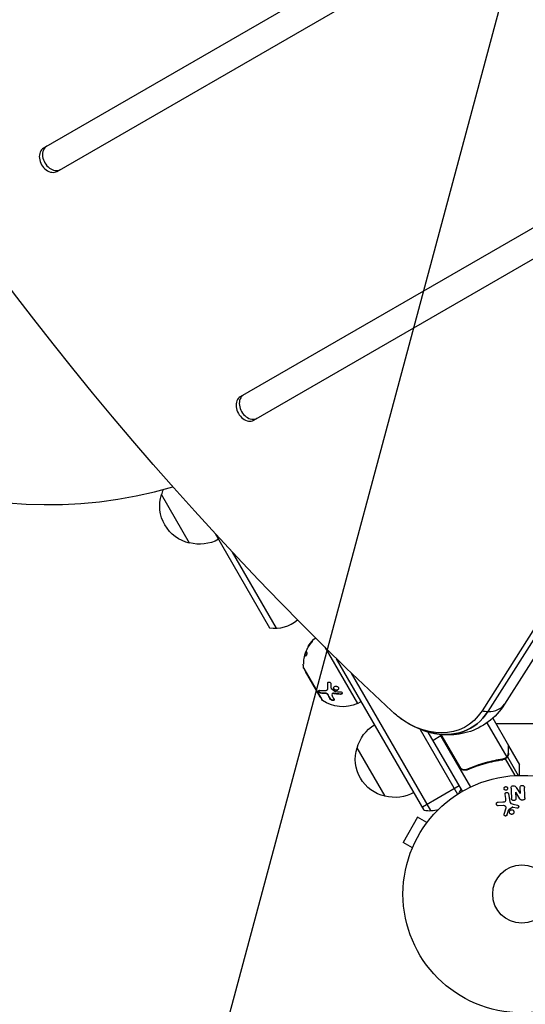
# Model space of a CAD drawing. Units: millimetres. Extents: x -4748 to 4741, y -4288 to 4115.
# Drawn here: x -765 to -539, y -986 to -547 of the extents above; entities that cross this region are included whole.
import ezdxf

# ---------------------------------------------------------------- set-up
doc = ezdxf.new("R2010")
doc.units = ezdxf.units.MM
doc.header["$LTSCALE"] = 20
doc.linetypes.add('HIDDEN', pattern=[9.525, 6.35, -3.175])
doc.layers.add('2d', color=230, linetype='Continuous')
doc.layers.add('AS-Free_Space_Hatch', color=31, linetype='HIDDEN')

msp = doc.modelspace()

# ---------------------------------------------------------------- hatches: boundary and pattern name
at = {"layer": 'AS-Free_Space_Hatch'}
h = msp.add_hatch(dxfattribs=at)
h.set_pattern_fill('ANSI31', color=256, scale=100)
h.set_pattern_definition([(255, (2607.72, 2660.27), (306.681, -82.175), [])])
edge = h.paths.add_edge_path()
edge.add_arc((-1360.29, 464.02), 1000, -34.44355, 30, ccw=False)
edge.add_arc((0, -946.04), 1000, 95.53115, 122.38532, ccw=False)
edge.add_arc((811.5, 468.52), 1000, 120, 204.78505, ccw=False)
edge.add_line((311.5, 1334.55), (2607.72, 2660.27))
edge.add_arc((3107.72, 1794.24), 1000, -60, 120, ccw=False)
edge.add_line((3607.72, 928.22), (1311.5, -397.51))
edge.add_arc((811.5, 468.52), 1000, 275.53115, 300, ccw=False)
edge.add_arc((0, -946.04), 1000, 0, 24.78505, ccw=False)
edge.add_line((1000, -946.04), (1000, -2788.06))
edge.add_arc((0, -2788.06), 1000, -90, 0, ccw=False)
edge.add_arc((0, -2788.06), 1000, 180, 270, ccw=False)
edge.add_line((-1000, -2788.06), (-1000, -946.04))
edge.add_arc((0, -946.04), 1000, 145.55645, 180, ccw=False)
edge.add_arc((-1360.29, 464.02), 1000, 300, 302.38532, ccw=False)
edge.add_line((-860.29, -402.01), (-2677.23, -1451.01))
edge.add_arc((-3177.23, -584.99), 1000, 210, 300, ccw=False)
edge.add_arc((-3177.23, -584.99), 1000, 120, 210, ccw=False)
edge.add_line((-3677.23, 281.04), (-1860.29, 1330.05))
edge.add_arc((-1360.29, 464.02), 1000, 30, 120, ccw=False)

# ---------------------------------------------------------------- linework, layer by layer
at = {"layer": '2d'}
for p, q in [((-298.53, -340.94), (-754.28, -604.07)), ((-748.28, -614.46), (-292.53, -351.33)), ((-390.17, -555.51), (-666.56, -715.08)), ((-660.56, -725.47), (-384.17, -565.9)), ((-689.19, -780.36), (-701.69, -758.71)), ((-677.77, -776.15), (-653.5, -818.18)), ((-509.57, -777.58), (-558.75, -855.21)), ((-506.97, -777.86), (-556.14, -855.5)), ((-499.52, -774.64), (-548.7, -852.27)), ((-670.11, -784.41), (-650.51, -818.36)), ((-634.72, -824.45), (-634.61, -824.51)), ((-637.76, -830.18), (-637.58, -830.26)), ((-637.75, -830.19), (-637.57, -830.28)), ((-637.66, -829.91), (-637.54, -829.97)), ((-636.12, -826.35), (-636.06, -826.38)), ((-636.07, -826.28), (-636.01, -826.31)), ((-628.91, -826.77), (-614.34, -852.02)), ((-637.47, -830.79), (-637.41, -830.82)), ((-584.55, -899.61), (-623.58, -832)), ((-629.96, -850.56), (-638.39, -835.97)), ((-638.26, -836.38), (-630.26, -850.24)), ((-637.59, -837.73), (-637.51, -837.68)), ((-637.59, -837.73), (-631.09, -848.99)), ((-581.56, -899.79), (-617.02, -838.37)), ((-627.56, -842.95), (-627.51, -842.82)), ((-630.48, -847.43), (-630.42, -847.3)), ((-628.6, -847.51), (-628.54, -847.38)), ((-628.53, -847.51), (-628.53, -847.51)), ((-627.6, -845.63), (-627.54, -845.5)), ((-627.52, -845.18), (-627.46, -845.05)), ((-627.3, -848.29), (-627.24, -848.16)), ((-625.65, -847.79), (-625.59, -847.66)), ((-625, -847.55), (-624.94, -847.42)), ((-624.59, -845.84), (-624.53, -845.71)), ((-621.86, -847.88), (-621.8, -847.75)), ((-631.09, -848.99), (-631.01, -848.94)), ((-626.31, -850.11), (-626.25, -849.98)), ((-614.34, -852.02), (-612.6, -851.02)), ((-556.56, -860.6), (-547.75, -875.86)), ((-553.99, -858.54), (-547, -870.65)), ((-552.63, -860.89), (-528.38, -860.89)), ((-586.34, -863.51), (-569.64, -892.44)), ((-567.5, -891.14), (-582.75, -864.73)), ((-577.16, -866.41), (-580.62, -868.41)), ((-577.53, -865.77), (-563.96, -889.27)), ((-569.06, -880.04), (-577.28, -865.8)), ((-577.07, -865.82), (-568.41, -880.82)), ((-576.28, -865.9), (-576.99, -866.31)), ((-602, -893.39), (-614.5, -871.74)), ((-546.9, -874.07), (-547.01, -874.13)), ((-546.9, -870.82), (-547, -870.88)), ((-546.9, -870.82), (-542, -879.31)), ((-552.6, -877.36), (-553.14, -877.67)), ((-549.05, -876.72), (-549.63, -877.06)), ((-548.5, -876.48), (-548.5, -876.48)), ((-548.46, -876.7), (-544.17, -884.13)), ((-547.45, -875.8), (-548.01, -876.12)), ((-547.45, -875.8), (-542.68, -884.07)), ((-564.39, -880.92), (-565.7, -881.67)), ((-568.9, -888.72), (-585.35, -898.22)), ((-543.77, -891.61), (-543.65, -894.26)), ((-541.84, -894.58), (-543.75, -891.61)), ((-543.48, -889.42), (-541.68, -892.1)), ((-541.66, -892.1), (-541.77, -889.61)), ((-551.53, -895.96), (-549.42, -895.91)), ((-548.18, -894.44), (-548.51, -892.57)), ((-546.92, -892.29), (-546.32, -895.68)), ((-549.21, -897.55), (-551.62, -897.59)), ((-548.92, -901.34), (-548.05, -898.58)), ((-545.34, -898.34), (-546.85, -899.44)), ((-543.27, -898.67), (-544.92, -898.32)), ((-544.85, -896.93), (-542.88, -897.37)), ((-587.46, -902.71), (-593.96, -913.97)), ((-583.3, -905.11), (-587.46, -902.71)), ((-582.4, -903.95), (-582.38, -903.91)), ((-582.38, -903.91), (-582.37, -903.91)), ((-589.8, -916.37), (-593.96, -913.97)), ((-590.38, -917.77), (-590.36, -917.73)), ((-590.38, -917.77), (-590.37, -917.77))]:
    msp.add_line(p, q, dxfattribs=at)
for radius in [53, 13]:
    msp.add_circle((-541, -937.04), radius, dxfattribs=at)
for centre, radius, start, end in [((-752.04, -567.21), 196, 210, 286.4176), ((-651.08, -803.37), 15, 260.7035, 311.6414), ((-297.72, -975.95), 300, 158.5692, 158.618), ((-582.13, -884.81), 15, 331.2174, 339.2965), ((-582.13, -884.81), 15, 260.7035, 285.2134)]:
    msp.add_arc(centre, radius, start, end, dxfattribs=at)
at = {"layer": '2d', "extrusion": (0, 0, -1)}
for centre, radius, start, end in [((685.47, -763.78), 17, 282.6679, 17.3321), ((685.14, -763.01), 17, 14.1865, 22.8813), ((684.64, -763.87), 17, 240.6413, 285.8135), ((622.45, -834.66), 16, 32.292, 48.5099), ((622.26, -834.74), 16, 16.3429, 22.0919), ((622.45, -834.66), 16, 355.3156, 0.9966), ((637.4, -835.88), 1, 330, 355.3156), ((629.4, -849.74), 1, 304.6844, 330), ((620.86, -837.41), 16, 245.9413, 304.6844), ((597.94, -876.04), 17, 14.1865, 59.3587), ((598.27, -876.8), 17, 282.6679, 17.3321), ((597.44, -876.9), 17, 240.6413, 285.8135)]:
    msp.add_arc(centre, radius, start, end, dxfattribs=at)
for centre, major_axis, start_param, end_param in [((-130.85, -75.55), (-578.65, 1002.25), 4.32134, 5.103426), ((-584.36, -830.62), (-18.3, 31.7), 2.770002, 4.321155), ((-582.91, -829.78), (-19.13, 33.14), 2.770099, 3.76838)]:
    msp.add_ellipse(centre, major_axis=major_axis, ratio=0.74345, start_param=start_param, end_param=end_param, dxfattribs=at)
at = {"layer": '2d'}
for centre, major_axis, ratio, start_param, end_param in [((-751.28, -609.27), (-3, 5.2), 0.74345, 0, 3.141593), ((-749.83, -608.43), (-3, 5.2), 0.74345, 0, 3.141593), ((-663.56, -720.28), (-3, 5.2), 0.74345, 0, 3.141593), ((-662.11, -719.44), (-3, 5.2), 0.74345, 0, 3.141593), ((-561.36, -844.22), (-12.65, 8.06), 0.623692, 2.342069, 3.143154), ((-582.91, -829.78), (-19.13, 33.14), 0.74345, 2.514806, 3.513086), ((-561.36, -844.22), (-12.65, 8.06), 0.623692, 2.141735, 2.342069)]:
    msp.add_ellipse(centre, major_axis=major_axis, ratio=ratio, start_param=start_param, end_param=end_param, dxfattribs=at)
for points, knots in [([(-635.04, -825.05), (-635.2, -825.24), (-635.36, -825.43), (-635.58, -825.7), (-635.68, -825.84), (-635.8, -826), (-635.86, -826.08), (-635.88, -826.12), (-635.9, -826.14), (-635.9, -826.15), (-636.2, -826.57), (-636.44, -826.97), (-636.66, -827.36)], [0, 0, 0, 0, 0.25, 0.25, 0.375, 0.4375, 0.46875, 0.484375, 0.484375, 0.5, 0.5, 1, 1, 1, 1]), ([(-634.72, -824.45), (-634.61, -824.32), (-634.51, -824.23), (-634.4, -824.15), (-634.4, -824.17), (-634.46, -824.29), (-634.49, -824.35), (-634.58, -824.47), (-634.63, -824.54), (-634.8, -824.76), (-634.93, -824.92), (-635.04, -825.05)], [0, 0, 0, 0, 0.25, 0.25, 0.5, 0.5, 0.625, 0.625, 0.75, 0.75, 1, 1, 1, 1]), ([(-637.75, -830.19), (-637.75, -830.18), (-637.76, -830.17), (-637.77, -830.18), (-637.78, -830.19), (-637.8, -830.24), (-637.83, -830.31), (-637.89, -830.49), (-637.92, -830.6), (-637.98, -830.86), (-638.02, -831), (-638.05, -831.14)], [0, 0, 0, 0, 0.125, 0.125, 0.25, 0.25, 0.5, 0.5, 0.75, 0.75, 1, 1, 1, 1]), ([(-637.66, -829.91), (-637.62, -829.77), (-637.57, -829.62), (-637.49, -829.42), (-637.47, -829.36), (-637.42, -829.23), (-637.39, -829.17), (-637.31, -829), (-637.26, -828.89), (-637.18, -828.75), (-637.15, -828.69), (-637.11, -828.65)], [0, 0, 0, 0, 0.25, 0.25, 0.375, 0.375, 0.5, 0.5, 0.75, 0.75, 0.9412214, 0.9412214, 0.9412214, 0.9412214]), ([(-636.86, -829.15), (-636.82, -829.2), (-636.82, -829.34), (-636.85, -829.58), (-636.86, -829.63), (-636.88, -829.74), (-636.89, -829.79), (-636.92, -829.9), (-636.93, -829.96), (-636.97, -830.07), (-636.99, -830.12), (-637.05, -830.29), (-637.09, -830.39), (-637.18, -830.57), (-637.23, -830.65), (-637.31, -830.76), (-637.35, -830.8), (-637.42, -830.83), (-637.44, -830.82), (-637.47, -830.79)], [0, 0, 0, 0, 0.25, 0.25, 0.3125, 0.3125, 0.375, 0.375, 0.4375, 0.4375, 0.5, 0.5, 0.625, 0.625, 0.75, 0.75, 0.875, 0.875, 1, 1, 1, 1]), ([(-636.66, -827.36), (-636.72, -827.48), (-636.79, -827.62), (-636.92, -827.89), (-636.98, -828.02), (-637.01, -828.12)], [0, 0, 0, 0, 0.5, 0.5, 1, 1, 1, 1]), ([(-638.41, -833.68), (-638.42, -833.74), (-638.42, -833.8), (-638.42, -833.89), (-638.43, -833.92), (-638.43, -833.98), (-638.43, -834), (-638.43, -834.09), (-638.44, -834.14), (-638.44, -834.22), (-638.44, -834.24), (-638.44, -834.29), (-638.44, -834.31), (-638.44, -834.35), (-638.44, -834.37), (-638.44, -834.38)], [0, 0, 0, 0, 0.0625, 0.0625, 0.09375, 0.09375, 0.125, 0.125, 0.1875, 0.1875, 0.21875, 0.21875, 0.25, 0.25, 0.2715368, 0.2715368, 0.2715368, 0.2715368]), ([(-627.56, -842.95), (-627.56, -842.86), (-627.55, -842.78), (-627.48, -842.63), (-627.43, -842.56), (-627.3, -842.46), (-627.22, -842.42), (-627.05, -842.38), (-626.96, -842.38), (-626.78, -842.41), (-626.69, -842.44), (-626.52, -842.54), (-626.45, -842.6), (-626.26, -842.83), (-626.19, -843.01), (-626.19, -843.18)], [0, 0, 0, 0, 0.125, 0.125, 0.25, 0.25, 0.375, 0.375, 0.5, 0.5, 0.625, 0.625, 0.75, 0.75, 1, 1, 1, 1]), ([(-627.51, -842.82), (-627.51, -842.76), (-627.5, -842.7), (-627.48, -842.65), (-627.48, -842.65), (-627.48, -842.65), (-627.48, -842.64)], [0, 0, 0, 0, 0.08503916, 0.08503916, 0.08503916, 0.08943678, 0.08943678, 0.08943678, 0.08943678]), ([(-630.48, -847.43), (-630.52, -847.42), (-630.56, -847.41), (-630.63, -847.39), (-630.65, -847.39), (-630.7, -847.37), (-630.72, -847.36), (-630.79, -847.33), (-630.84, -847.3), (-630.91, -847.26), (-630.93, -847.25), (-630.98, -847.22), (-631, -847.2), (-631.07, -847.15), (-631.12, -847.11), (-631.21, -847.03), (-631.25, -846.99), (-631.37, -846.86), (-631.43, -846.77), (-631.54, -846.58), (-631.57, -846.49), (-631.59, -846.34), (-631.59, -846.27), (-631.53, -846.16), (-631.49, -846.12), (-631.37, -846.08), (-631.3, -846.07), (-631.22, -846.08)], [0, 0, 0, 0, 0.0625, 0.0625, 0.09375, 0.09375, 0.125, 0.125, 0.1875, 0.1875, 0.21875, 0.21875, 0.25, 0.25, 0.3125, 0.3125, 0.375, 0.375, 0.5, 0.5, 0.625, 0.625, 0.75, 0.75, 0.875, 0.875, 1, 1, 1, 1]), ([(-630.42, -847.3), (-630.48, -847.29), (-630.54, -847.28), (-630.6, -847.26), (-630.68, -847.23), (-630.77, -847.18), (-630.86, -847.12), (-630.95, -847.07), (-631.04, -847), (-631.12, -846.93), (-631.2, -846.85), (-631.27, -846.78), (-631.33, -846.7), (-631.38, -846.62), (-631.43, -846.55), (-631.46, -846.47), (-631.5, -846.4), (-631.52, -846.34), (-631.52, -846.28), (-631.53, -846.24), (-631.53, -846.2), (-631.52, -846.16)], [0, 0, 0, 0, 0.0852326, 0.0852326, 0.0852326, 0.2047361, 0.2047361, 0.2047361, 0.3222214, 0.3222214, 0.3222214, 0.432274, 0.432274, 0.432274, 0.5335821, 0.5335821, 0.5335821, 0.6296056, 0.6296056, 0.6296056, 0.6954478, 0.6954478, 0.6954478, 0.6954478]), ([(-631.22, -846.08), (-630.84, -846.13), (-630.41, -846.16), (-629.45, -846.18), (-628.91, -846.16), (-628.32, -846.1)], [0, 0, 0, 0, 0.5, 0.5, 1, 1, 1, 1]), ([(-627.3, -848.29), (-627.32, -848.24), (-627.35, -848.19), (-627.43, -848.09), (-627.47, -848.04), (-627.61, -847.9), (-627.72, -847.81), (-627.97, -847.66), (-628.1, -847.6), (-628.36, -847.52), (-628.49, -847.51), (-628.6, -847.51)], [0, 0, 0, 0, 0.125, 0.125, 0.25, 0.25, 0.5, 0.5, 0.75, 0.75, 1, 1, 1, 1]), ([(-627.24, -848.16), (-627.28, -848.09), (-627.33, -848.01), (-627.39, -847.93), (-627.46, -847.86), (-627.54, -847.78), (-627.62, -847.72), (-627.71, -847.65), (-627.8, -847.59), (-627.9, -847.55), (-628, -847.5), (-628.1, -847.46), (-628.19, -847.43), (-628.29, -847.4), (-628.39, -847.38), (-628.48, -847.38), (-628.5, -847.38), (-628.52, -847.38), (-628.54, -847.38)], [0, 0, 0, 0, 0.190766, 0.190766, 0.190766, 0.38173, 0.38173, 0.38173, 0.571703, 0.571703, 0.571703, 0.763012, 0.763012, 0.763012, 0.95808, 0.95808, 0.95808, 1, 1, 1, 1]), ([(-628.32, -846.1), (-628.19, -846.09), (-628.08, -846.06), (-627.93, -845.99), (-627.88, -845.96), (-627.79, -845.89), (-627.75, -845.86), (-627.65, -845.74), (-627.6, -845.64), (-627.53, -845.42), (-627.52, -845.3), (-627.52, -845.18)], [0, 0, 0, 0, 0.25, 0.25, 0.375, 0.375, 0.5, 0.5, 0.75, 0.75, 1, 1, 1, 1]), ([(-627.54, -845.5), (-627.53, -845.47), (-627.52, -845.44), (-627.51, -845.41), (-627.47, -845.3), (-627.46, -845.18), (-627.46, -845.05)], [0.6724125, 0.6724125, 0.6724125, 0.6724125, 0.7445801, 0.7445801, 0.7445801, 1, 1, 1, 1]), ([(-625, -847.55), (-625.15, -847.53), (-625.29, -847.54), (-625.53, -847.62), (-625.61, -847.7), (-625.65, -847.79)], [0, 0, 0, 0, 0.5, 0.5, 1, 1, 1, 1]), ([(-624.94, -847.42), (-624.94, -847.42), (-624.95, -847.42), (-624.95, -847.42), (-625.03, -847.41), (-625.11, -847.41), (-625.18, -847.41), (-625.25, -847.42), (-625.32, -847.44), (-625.38, -847.46), (-625.44, -847.49), (-625.49, -847.52), (-625.53, -847.56), (-625.56, -847.59), (-625.58, -847.62), (-625.59, -847.66)], [0, 0, 0, 0, 0.0121954, 0.0121954, 0.0121954, 0.2758049, 0.2758049, 0.2758049, 0.5386178, 0.5386178, 0.5386178, 0.8007246, 0.8007246, 0.8007246, 0.9899268, 0.9899268, 0.9899268, 0.9899268]), ([(-621.86, -847.88), (-622.14, -847.87), (-622.41, -847.85), (-622.81, -847.82), (-623, -847.81), (-623.22, -847.79), (-623.33, -847.78), (-623.38, -847.77), (-623.41, -847.77), (-623.42, -847.77), (-623.99, -847.71), (-624.51, -847.64), (-625, -847.55)], [0, 0, 0, 0, 0.25, 0.25, 0.375, 0.4375, 0.46875, 0.484375, 0.484375, 0.5, 0.5, 1, 1, 1, 1]), ([(-624.59, -845.84), (-624.7, -845.75), (-624.79, -845.64), (-624.91, -845.4), (-624.94, -845.28), (-624.95, -845.03), (-624.93, -844.91), (-624.83, -844.68), (-624.75, -844.58), (-624.56, -844.42), (-624.44, -844.35), (-624.17, -844.26), (-624.03, -844.24), (-623.74, -844.25), (-623.59, -844.28), (-623.31, -844.39), (-623.18, -844.46), (-623.07, -844.55)], [0.5, 0.5, 0.5, 0.5, 0.5625, 0.5625, 0.625, 0.625, 0.6875, 0.6875, 0.75, 0.75, 0.8125, 0.8125, 0.875, 0.875, 0.9375, 0.9375, 1, 1, 1, 1]), ([(-624.53, -845.71), (-624.6, -845.66), (-624.65, -845.6), (-624.7, -845.54), (-624.77, -845.45), (-624.82, -845.35), (-624.85, -845.24), (-624.88, -845.14), (-624.9, -845.03), (-624.89, -844.93), (-624.88, -844.86), (-624.87, -844.8), (-624.85, -844.73)], [0.5, 0.5, 0.5, 0.5, 0.5361574, 0.5361574, 0.5361574, 0.5882368, 0.5882368, 0.5882368, 0.640757, 0.640757, 0.640757, 0.6755375, 0.6755375, 0.6755375, 0.6755375]), ([(-623.07, -844.55), (-622.97, -844.65), (-622.88, -844.76), (-622.76, -844.99), (-622.72, -845.12), (-622.71, -845.37), (-622.74, -845.49), (-622.84, -845.72), (-622.92, -845.82), (-623.21, -846.07), (-623.5, -846.16), (-623.93, -846.15), (-624.08, -846.12), (-624.36, -846.01), (-624.48, -845.94), (-624.59, -845.84)], [0, 0, 0, 0, 0.0625, 0.0625, 0.125, 0.125, 0.1875, 0.1875, 0.25, 0.25, 0.375, 0.375, 0.4375, 0.4375, 0.5, 0.5, 0.5, 0.5]), ([(-622.76, -845.54), (-622.78, -845.56), (-622.79, -845.58), (-622.8, -845.6), (-622.86, -845.69), (-622.94, -845.77), (-623.04, -845.83), (-623.13, -845.9), (-623.24, -845.95), (-623.36, -845.98), (-623.48, -846.01), (-623.61, -846.03), (-623.74, -846.02), (-623.86, -846.02), (-623.99, -845.99), (-624.11, -845.95), (-624.23, -845.91), (-624.35, -845.85), (-624.45, -845.78), (-624.48, -845.76), (-624.51, -845.74), (-624.53, -845.71)], [0.1994306, 0.1994306, 0.1994306, 0.1994306, 0.2107752, 0.2107752, 0.2107752, 0.2657318, 0.2657318, 0.2657318, 0.3212468, 0.3212468, 0.3212468, 0.3764799, 0.3764799, 0.3764799, 0.4307513, 0.4307513, 0.4307513, 0.4838695, 0.4838695, 0.4838695, 0.5, 0.5, 0.5, 0.5]), ([(-621.83, -846.78), (-621.64, -846.79), (-621.45, -846.85), (-621.18, -847.07), (-621.1, -847.21), (-621.1, -847.43), (-621.13, -847.5), (-621.21, -847.63), (-621.26, -847.69), (-621.48, -847.83), (-621.67, -847.88), (-621.86, -847.88)], [0, 0, 0, 0, 0.25, 0.25, 0.5, 0.5, 0.625, 0.625, 0.75, 0.75, 1, 1, 1, 1]), ([(-621.11, -847.45), (-621.13, -847.47), (-621.14, -847.49), (-621.16, -847.51), (-621.2, -847.56), (-621.26, -847.6), (-621.32, -847.64), (-621.38, -847.67), (-621.46, -847.7), (-621.54, -847.72), (-621.62, -847.74), (-621.7, -847.75), (-621.79, -847.75), (-621.79, -847.75), (-621.8, -847.75), (-621.8, -847.75)], [0.6319549, 0.6319549, 0.6319549, 0.6319549, 0.6693031, 0.6693031, 0.6693031, 0.7738036, 0.7738036, 0.7738036, 0.8816324, 0.8816324, 0.8816324, 0.9927404, 0.9927404, 0.9927404, 1, 1, 1, 1]), ([(-624.75, -850.13), (-624.67, -850.26), (-624.66, -850.39), (-624.76, -850.51), (-624.79, -850.54), (-624.85, -850.57), (-624.88, -850.59), (-624.96, -850.62), (-625, -850.63), (-625.09, -850.64), (-625.14, -850.64), (-625.3, -850.64), (-625.41, -850.63), (-625.64, -850.57), (-625.75, -850.53), (-625.95, -850.43), (-626.05, -850.37), (-626.21, -850.24), (-626.27, -850.18), (-626.31, -850.11)], [0, 0, 0, 0, 0.25, 0.25, 0.3125, 0.3125, 0.375, 0.375, 0.4375, 0.4375, 0.5, 0.5, 0.625, 0.625, 0.75, 0.75, 0.875, 0.875, 1, 1, 1, 1]), ([(-624.69, -850.37), (-624.72, -850.4), (-624.76, -850.43), (-624.82, -850.46), (-624.88, -850.49), (-624.96, -850.5), (-625.04, -850.51), (-625.12, -850.52), (-625.21, -850.51), (-625.31, -850.5), (-625.4, -850.49), (-625.49, -850.47), (-625.58, -850.44), (-625.68, -850.41), (-625.76, -850.37), (-625.85, -850.33), (-625.93, -850.28), (-626.01, -850.23), (-626.07, -850.18), (-626.14, -850.13), (-626.19, -850.07), (-626.23, -850.01), (-626.24, -850), (-626.25, -849.99), (-626.25, -849.98)], [0.252658, 0.252658, 0.252658, 0.252658, 0.3510212, 0.3510212, 0.3510212, 0.4610608, 0.4610608, 0.4610608, 0.5670712, 0.5670712, 0.5670712, 0.669905, 0.669905, 0.669905, 0.7717081, 0.7717081, 0.7717081, 0.8749133, 0.8749133, 0.8749133, 0.9813766, 0.9813766, 0.9813766, 1, 1, 1, 1]), ([(-548.7, -852.27), (-550.63, -855.33), (-553.14, -858.06), (-558.77, -862.26), (-561.91, -863.83), (-568.41, -865.73), (-571.82, -866.12), (-577.42, -865.86), (-579.67, -865.52), (-581.87, -864.96)], [0.00003, 0.00003, 0.00003, 0.00003, 1.175654, 1.175654, 2.292142, 2.292142, 3.382826, 3.382826, 4.107153, 4.107153, 4.107153, 4.107153]), ([(-581.87, -864.96), (-585.69, -863.99), (-589.43, -862.34), (-594.72, -858.99), (-596.52, -857.64), (-598.2, -856.16)], [0, 0, 0, 0, 1.259687, 1.259687, 1.945649, 1.945649, 1.945649, 1.945649]), ([(-547.5, -875.53), (-547.35, -875.3), (-547.23, -875.06), (-547.1, -874.65), (-547.06, -874.51), (-547.01, -874.21), (-547, -874.05), (-547, -873.88)], [0, 0, 0, 0, 0.00218234, 0.00218234, 0.003273511, 0.003273511, 0.004364681, 0.004364681, 0.004364681, 0.004364681]), ([(-546.9, -874.07), (-546.9, -874.22), (-546.91, -874.38), (-546.95, -874.62), (-546.97, -874.7), (-547, -874.82), (-547.01, -874.88), (-547.03, -874.95), (-547.04, -874.99), (-547.05, -875), (-547.05, -875.01), (-547.06, -875.02), (-547.15, -875.3), (-547.28, -875.56), (-547.45, -875.8)], [0, 0, 0, 0, 0.25, 0.25, 0.375, 0.375, 0.4375, 0.46875, 0.484375, 0.492187, 0.492187, 0.5, 0.5, 1, 1, 1, 1]), ([(-547, -873.88), (-547, -873.05), (-547, -872.35), (-547, -871.26), (-547, -870.87), (-547, -870.65)], [0, 0, 0, 0, 0.00517024, 0.00517024, 0.01034048, 0.01034048, 0.01034048, 0.01034048]), ([(-565.34, -881.54), (-562.71, -880.39), (-560.06, -879.45), (-556.74, -878.51), (-556.07, -878.34), (-554.74, -878.01), (-554.07, -877.86), (-552.09, -877.45), (-550.78, -877.22), (-549.48, -877.04)], [0.00267622, 0.00267622, 0.00267622, 0.00267622, 0.01136401, 0.01136401, 0.01353595, 0.01353595, 0.0157079, 0.0157079, 0.0200518, 0.0200518, 0.0200518, 0.0200518]), ([(-549.58, -876.85), (-552.15, -877.21), (-554.75, -877.75), (-559.98, -879.22), (-562.62, -880.14), (-565.26, -881.29)], [0, 0, 0, 0, 0.00859307, 0.00859307, 0.01718614, 0.01718614, 0.01718614, 0.01718614]), ([(-547.45, -875.8), (-547.49, -875.85), (-547.54, -875.92), (-547.65, -876.05), (-547.72, -876.13), (-547.87, -876.28), (-547.96, -876.36), (-548.17, -876.52), (-548.28, -876.59), (-548.41, -876.67)], [0, 0, 0, 0, 0.00051115, 0.00051115, 0.001022301, 0.001022301, 0.001533451, 0.001533451, 0.002044601, 0.002044601, 0.002044601, 0.002044601]), ([(-565.34, -881.54), (-565.51, -881.62), (-565.68, -881.67), (-566.03, -881.76), (-566.21, -881.78), (-566.58, -881.8), (-566.76, -881.79), (-567.12, -881.75), (-567.3, -881.7), (-567.65, -881.59), (-567.81, -881.52), (-568.13, -881.35), (-568.29, -881.24), (-568.57, -881.01), (-568.7, -880.89), (-568.94, -880.61), (-569.05, -880.46), (-569.14, -880.29)], [0, 0, 0, 0, 0.000547232, 0.000547232, 0.001094464, 0.001094464, 0.001641696, 0.001641696, 0.002188928, 0.002188928, 0.002736159, 0.002736159, 0.003283391, 0.003283391, 0.003830623, 0.003830623, 0.004377855, 0.004377855, 0.004377855, 0.004377855]), ([(-565.26, -881.29), (-565.52, -881.4), (-565.79, -881.48), (-566.2, -881.53), (-566.34, -881.54), (-566.62, -881.54), (-566.76, -881.53), (-567.17, -881.47), (-567.45, -881.39), (-567.83, -881.21), (-567.95, -881.15), (-568.19, -881), (-568.3, -880.91), (-568.41, -880.82)], [0, 0, 0, 0, 0.000839577, 0.000839577, 0.001259366, 0.001259366, 0.001679155, 0.001679155, 0.002518732, 0.002518732, 0.002938521, 0.002938521, 0.00335831, 0.00335831, 0.00335831, 0.00335831]), ([(-542, -884.05), (-542, -883.54), (-542, -883.08), (-542, -882.29), (-542, -881.95), (-542, -881.48), (-542, -881.26), (-542, -881.06), (-542, -880.93), (-542, -880.87), (-542, -879.81), (-542, -879.31), (-542, -879.31)], [0.0535022, 0.0535022, 0.0535022, 0.0535022, 0.125, 0.125, 0.1875, 0.1875, 0.21875, 0.234375, 0.234375, 0.25, 0.25, 0.5, 0.5, 0.5, 0.5]), ([(-547.75, -890.58), (-547.8, -890.61), (-547.85, -890.63), (-547.9, -890.65), (-547.98, -890.68), (-548.07, -890.69), (-548.15, -890.69), (-548.23, -890.69), (-548.31, -890.68), (-548.38, -890.66), (-548.46, -890.64), (-548.53, -890.61), (-548.59, -890.57), (-548.66, -890.53), (-548.73, -890.47), (-548.78, -890.41), (-548.84, -890.34), (-548.88, -890.26), (-548.92, -890.18), (-548.95, -890.09), (-548.97, -889.99), (-548.97, -889.89), (-548.97, -889.78), (-548.95, -889.68), (-548.91, -889.58), (-548.87, -889.48), (-548.81, -889.39), (-548.73, -889.31), (-548.69, -889.26), (-548.63, -889.22), (-548.57, -889.19)], [0.5, 0.5, 0.5, 0.5, 0.5308264, 0.5308264, 0.5308264, 0.5764939, 0.5764939, 0.5764939, 0.619222, 0.619222, 0.619222, 0.6634255, 0.6634255, 0.6634255, 0.7123401, 0.7123401, 0.7123401, 0.7680844, 0.7680844, 0.7680844, 0.8308981, 0.8308981, 0.8308981, 0.8977418, 0.8977418, 0.8977418, 0.9621491, 0.9621491, 0.9621491, 1, 1, 1, 1]), ([(-548.57, -889.19), (-548.51, -889.15), (-548.43, -889.12), (-548.35, -889.1), (-548.28, -889.08), (-548.2, -889.07), (-548.12, -889.08), (-548.04, -889.08), (-547.96, -889.1), (-547.89, -889.12), (-547.82, -889.15), (-547.75, -889.19), (-547.69, -889.23), (-547.62, -889.28), (-547.56, -889.34), (-547.51, -889.41), (-547.45, -889.48), (-547.41, -889.57), (-547.39, -889.66), (-547.36, -889.75), (-547.35, -889.86), (-547.36, -889.96), (-547.37, -890.06), (-547.4, -890.17), (-547.45, -890.27), (-547.5, -890.36), (-547.57, -890.44), (-547.65, -890.51), (-547.68, -890.54), (-547.72, -890.56), (-547.75, -890.58)], [0, 0, 0, 0, 0.0433665, 0.0433665, 0.0433665, 0.0868094, 0.0868094, 0.0868094, 0.1295054, 0.1295054, 0.1295054, 0.1746613, 0.1746613, 0.1746613, 0.2253036, 0.2253036, 0.2253036, 0.2831823, 0.2831823, 0.2831823, 0.3477345, 0.3477345, 0.3477345, 0.4147773, 0.4147773, 0.4147773, 0.4773892, 0.4773892, 0.4773892, 0.5, 0.5, 0.5, 0.5]), ([(-548.51, -892.57), (-548.53, -892.48), (-548.52, -892.37), (-548.5, -892.27), (-548.48, -892.17), (-548.44, -892.07), (-548.38, -891.98), (-548.33, -891.9), (-548.25, -891.82), (-548.17, -891.77), (-548.09, -891.72), (-548, -891.68), (-547.91, -891.65), (-547.84, -891.63), (-547.75, -891.62), (-547.67, -891.63), (-547.59, -891.63), (-547.51, -891.65), (-547.44, -891.68), (-547.37, -891.7), (-547.29, -891.74), (-547.23, -891.79), (-547.16, -891.84), (-547.1, -891.9), (-547.06, -891.97), (-547, -892.04), (-546.96, -892.13), (-546.94, -892.22), (-546.93, -892.24), (-546.92, -892.27), (-546.92, -892.29)], [0, 0, 0, 0, 0.128283, 0.128283, 0.128283, 0.257197, 0.257197, 0.257197, 0.376438, 0.376438, 0.376438, 0.47937, 0.47937, 0.47937, 0.570293, 0.570293, 0.570293, 0.657943, 0.657943, 0.657943, 0.74995, 0.74995, 0.74995, 0.851832, 0.851832, 0.851832, 0.966572, 0.966572, 0.966572, 1, 1, 1, 1]), ([(-545.82, -889.69), (-545.83, -889.45), (-545.81, -889.17), (-545.42, -888.8), (-545.12, -888.73), (-544.55, -888.68), (-544.24, -888.71), (-543.77, -888.98), (-543.62, -889.2), (-543.48, -889.42)], [0, 0, 0, 0, 0.25, 0.25, 0.5, 0.5, 0.75, 0.75, 1, 1, 1, 1]), ([(-541.77, -889.61), (-541.78, -889.35), (-541.75, -889.09), (-541.43, -888.67), (-541.13, -888.54), (-540.55, -888.51), (-540.24, -888.61), (-539.86, -889), (-539.81, -889.27), (-539.8, -889.52)], [0, 0, 0, 0, 0.25, 0.25, 0.5, 0.5, 0.75, 0.75, 1, 1, 1, 1]), ([(-551.62, -897.59), (-551.69, -897.59), (-551.76, -897.58), (-551.83, -897.56), (-551.89, -897.54), (-551.95, -897.51), (-552.01, -897.47), (-552.09, -897.41), (-552.16, -897.34), (-552.22, -897.26), (-552.28, -897.18), (-552.32, -897.08), (-552.35, -896.99), (-552.38, -896.88), (-552.39, -896.77), (-552.38, -896.66), (-552.36, -896.56), (-552.33, -896.46), (-552.28, -896.37), (-552.23, -896.28), (-552.16, -896.2), (-552.08, -896.13), (-552.03, -896.09), (-551.96, -896.05), (-551.89, -896.02), (-551.8, -895.99), (-551.71, -895.97), (-551.62, -895.96), (-551.59, -895.96), (-551.56, -895.96), (-551.53, -895.96)], [0, 0, 0, 0, 0.078905, 0.078905, 0.078905, 0.156895, 0.156895, 0.156895, 0.278767, 0.278767, 0.278767, 0.402824, 0.402824, 0.402824, 0.540222, 0.540222, 0.540222, 0.661123, 0.661123, 0.661123, 0.781936, 0.781936, 0.781936, 0.864404, 0.864404, 0.864404, 0.968184, 0.968184, 0.968184, 1, 1, 1, 1]), ([(-549.42, -895.91), (-549.22, -895.9), (-549.01, -895.89), (-548.6, -895.8), (-548.4, -895.7), (-548.17, -895.38), (-548.14, -895.18), (-548.13, -894.81), (-548.15, -894.62), (-548.18, -894.44)], [0, 0, 0, 0, 0.25, 0.25, 0.5, 0.5, 0.75, 0.75, 1, 1, 1, 1]), ([(-546.32, -895.68), (-546.27, -896), (-546.14, -896.33), (-545.58, -896.76), (-545.21, -896.85), (-544.85, -896.93)], [0, 0, 0, 0, 0.5, 0.5, 1, 1, 1, 1]), ([(-543.65, -894.26), (-543.65, -894.41), (-543.65, -894.56), (-543.69, -894.71), (-543.71, -894.78), (-543.74, -894.85), (-543.79, -894.92), (-543.83, -894.98), (-543.89, -895.04), (-543.96, -895.08), (-544.05, -895.14), (-544.14, -895.19), (-544.25, -895.22), (-544.37, -895.26), (-544.51, -895.28), (-544.64, -895.28), (-544.78, -895.28), (-544.92, -895.26), (-545.04, -895.22), (-545.14, -895.19), (-545.22, -895.15), (-545.3, -895.1), (-545.36, -895.05), (-545.42, -895), (-545.46, -894.93), (-545.52, -894.86), (-545.55, -894.77), (-545.57, -894.69), (-545.6, -894.57), (-545.62, -894.46), (-545.62, -894.35)], [0, 0, 0, 0, 0.149047, 0.149047, 0.149047, 0.224258, 0.224258, 0.224258, 0.300011, 0.300011, 0.300011, 0.394683, 0.394683, 0.394683, 0.514913, 0.514913, 0.514913, 0.635701, 0.635701, 0.635701, 0.72283, 0.72283, 0.72283, 0.796261, 0.796261, 0.796261, 0.886016, 0.886016, 0.886016, 1, 1, 1, 1]), ([(-539.6, -894.01), (-539.6, -894.16), (-539.6, -894.32), (-539.64, -894.47), (-539.66, -894.55), (-539.69, -894.63), (-539.74, -894.7), (-539.79, -894.77), (-539.85, -894.83), (-539.92, -894.88), (-540.01, -894.94), (-540.11, -894.99), (-540.22, -895.02), (-540.4, -895.08), (-540.59, -895.11), (-540.78, -895.11), (-540.91, -895.12), (-541.05, -895.11), (-541.18, -895.08), (-541.28, -895.05), (-541.38, -895.02), (-541.46, -894.97), (-541.55, -894.92), (-541.62, -894.85), (-541.69, -894.78), (-541.74, -894.72), (-541.8, -894.65), (-541.84, -894.58)], [0, 0, 0, 0, 0.1575, 0.1575, 0.1575, 0.241033, 0.241033, 0.241033, 0.325709, 0.325709, 0.325709, 0.429473, 0.429473, 0.429473, 0.603377, 0.603377, 0.603377, 0.728155, 0.728155, 0.728155, 0.821685, 0.821685, 0.821685, 0.914881, 0.914881, 0.914881, 1, 1, 1, 1]), ([(-548.05, -898.58), (-548.02, -898.49), (-548.01, -898.4), (-548.01, -898.31), (-548.02, -898.23), (-548.05, -898.14), (-548.09, -898.07), (-548.12, -898.01), (-548.17, -897.95), (-548.23, -897.9), (-548.31, -897.82), (-548.42, -897.75), (-548.53, -897.7), (-548.69, -897.63), (-548.87, -897.58), (-549.05, -897.56), (-549.1, -897.55), (-549.15, -897.55), (-549.21, -897.55)], [0, 0, 0, 0, 0.155271, 0.155271, 0.155271, 0.300602, 0.300602, 0.300602, 0.425017, 0.425017, 0.425017, 0.625972, 0.625972, 0.625972, 0.919161, 0.919161, 0.919161, 1, 1, 1, 1]), ([(-546.85, -899.44), (-546.87, -899.45), (-546.88, -899.47), (-546.89, -899.48), (-546.9, -899.5), (-546.91, -899.51), (-546.92, -899.53)], [0, 0, 0, 0, 0.529214, 0.529214, 0.529214, 1, 1, 1, 1]), ([(-544.83, -901.16), (-544.88, -901.21), (-544.94, -901.25), (-545, -901.29), (-545.1, -901.35), (-545.21, -901.4), (-545.32, -901.42), (-545.43, -901.44), (-545.54, -901.45), (-545.65, -901.44), (-545.75, -901.43), (-545.86, -901.4), (-545.95, -901.36), (-546.05, -901.32), (-546.14, -901.26), (-546.22, -901.19), (-546.31, -901.12), (-546.38, -901.03), (-546.44, -900.94), (-546.5, -900.83), (-546.54, -900.72), (-546.56, -900.61), (-546.58, -900.48), (-546.59, -900.36), (-546.56, -900.23), (-546.54, -900.11), (-546.5, -899.99), (-546.43, -899.87), (-546.38, -899.8), (-546.33, -899.73), (-546.26, -899.66)], [0.5, 0.5, 0.5, 0.5, 0.5325, 0.5325, 0.5325, 0.5843306, 0.5843306, 0.5843306, 0.6325858, 0.6325858, 0.6325858, 0.6798809, 0.6798809, 0.6798809, 0.7287596, 0.7287596, 0.7287596, 0.781079, 0.781079, 0.781079, 0.8376169, 0.8376169, 0.8376169, 0.8975665, 0.8975665, 0.8975665, 0.9583179, 0.9583179, 0.9583179, 1, 1, 1, 1]), ([(-546.26, -899.66), (-546.18, -899.59), (-546.09, -899.52), (-545.99, -899.48), (-545.89, -899.43), (-545.78, -899.4), (-545.67, -899.38), (-545.57, -899.37), (-545.46, -899.37), (-545.35, -899.39), (-545.25, -899.41), (-545.14, -899.45), (-545.05, -899.5), (-544.96, -899.55), (-544.87, -899.62), (-544.8, -899.7), (-544.72, -899.78), (-544.65, -899.87), (-544.61, -899.98), (-544.56, -900.08), (-544.52, -900.2), (-544.51, -900.32), (-544.5, -900.45), (-544.52, -900.58), (-544.55, -900.7), (-544.59, -900.82), (-544.64, -900.94), (-544.72, -901.04), (-544.75, -901.08), (-544.79, -901.12), (-544.83, -901.16)], [0, 0, 0, 0, 0.0492127, 0.0492127, 0.0492127, 0.0985629, 0.0985629, 0.0985629, 0.1461901, 0.1461901, 0.1461901, 0.1936729, 0.1936729, 0.1936729, 0.2434261, 0.2434261, 0.2434261, 0.2970519, 0.2970519, 0.2970519, 0.3548805, 0.3548805, 0.3548805, 0.415485, 0.415485, 0.415485, 0.4757831, 0.4757831, 0.4757831, 0.5, 0.5, 0.5, 0.5]), ([(-544.92, -898.32), (-544.96, -898.32), (-545, -898.31), (-545.04, -898.3), (-545.08, -898.29), (-545.13, -898.28), (-545.18, -898.29), (-545.21, -898.29), (-545.24, -898.29), (-545.27, -898.3), (-545.29, -898.31), (-545.32, -898.32), (-545.34, -898.34)], [0, 0, 0, 0, 0.271486, 0.271486, 0.271486, 0.613888, 0.613888, 0.613888, 0.826923, 0.826923, 0.826923, 1, 1, 1, 1]), ([(-542.88, -897.37), (-542.82, -897.38), (-542.77, -897.41), (-542.72, -897.44), (-542.67, -897.47), (-542.62, -897.51), (-542.58, -897.55), (-542.53, -897.62), (-542.48, -897.69), (-542.45, -897.77), (-542.42, -897.85), (-542.41, -897.93), (-542.4, -898.02), (-542.4, -898.11), (-542.42, -898.2), (-542.45, -898.28), (-542.48, -898.35), (-542.53, -898.42), (-542.58, -898.48), (-542.64, -898.54), (-542.71, -898.6), (-542.79, -898.64), (-542.84, -898.66), (-542.9, -898.68), (-542.96, -898.69), (-543.04, -898.7), (-543.12, -898.7), (-543.19, -898.68), (-543.22, -898.68), (-543.24, -898.68), (-543.27, -898.67)], [0, 0, 0, 0, 0.082221, 0.082221, 0.082221, 0.163511, 0.163511, 0.163511, 0.287426, 0.287426, 0.287426, 0.413061, 0.413061, 0.413061, 0.546586, 0.546586, 0.546586, 0.661904, 0.661904, 0.661904, 0.780544, 0.780544, 0.780544, 0.862621, 0.862621, 0.862621, 0.966358, 0.966358, 0.966358, 1, 1, 1, 1]), ([(-547.63, -901.73), (-547.66, -901.81), (-547.7, -901.89), (-547.75, -901.95), (-547.79, -902.01), (-547.84, -902.06), (-547.89, -902.09), (-547.95, -902.13), (-548.01, -902.16), (-548.08, -902.18), (-548.14, -902.2), (-548.21, -902.21), (-548.28, -902.21), (-548.35, -902.21), (-548.43, -902.2), (-548.5, -902.17), (-548.56, -902.15), (-548.62, -902.12), (-548.67, -902.08), (-548.72, -902.04), (-548.77, -901.99), (-548.81, -901.93), (-548.86, -901.86), (-548.9, -901.79), (-548.92, -901.71), (-548.95, -901.63), (-548.95, -901.54), (-548.95, -901.46), (-548.94, -901.42), (-548.93, -901.38), (-548.92, -901.34)], [0, 0, 0, 0, 0.121966, 0.121966, 0.121966, 0.214779, 0.214779, 0.214779, 0.307643, 0.307643, 0.307643, 0.401902, 0.401902, 0.401902, 0.50199, 0.50199, 0.50199, 0.594015, 0.594015, 0.594015, 0.695052, 0.695052, 0.695052, 0.816614, 0.816614, 0.816614, 0.940808, 0.940808, 0.940808, 1, 1, 1, 1])]:
    msp.add_open_spline(points, degree=3, knots=knots, dxfattribs=at)
for points in [[(-636.07, -826.28), (-635.71, -825.68), (-635.26, -825.06), (-634.72, -824.45)], [(-637.75, -830.18), (-637.72, -830.09), (-637.69, -830), (-637.66, -829.91)], [(-637.47, -830.79), (-637.63, -830.56), (-637.72, -830.36), (-637.75, -830.19)], [(-637.75, -830.2), (-637.75, -830.2), (-637.75, -830.2), (-637.75, -830.2)], [(-637.57, -830.28), (-637.57, -830.27), (-637.57, -830.26), (-637.58, -830.26)], [(-637.34, -830.79), (-637.47, -830.6), (-637.55, -830.43), (-637.57, -830.28)], [(-637.01, -828.12), (-637.1, -828.36), (-637.14, -828.52), (-637.13, -828.59)], [(-637.13, -828.59), (-637.09, -828.75), (-637.01, -828.94), (-636.86, -829.15)], [(-636.34, -826.81), (-636.28, -826.66), (-636.2, -826.5), (-636.12, -826.35)], [(-636.12, -826.35), (-636.11, -826.33), (-636.09, -826.31), (-636.07, -826.28)], [(-638.05, -831.14), (-638.26, -832.06), (-638.37, -832.92), (-638.41, -833.68)], [(-627.52, -845.18), (-627.55, -844.5), (-627.57, -843.75), (-627.56, -842.95)], [(-627.46, -845.05), (-627.5, -844.34), (-627.51, -843.6), (-627.51, -842.82)], [(-626.19, -843.18), (-626.18, -843.83), (-626.16, -844.45), (-626.13, -845.02)], [(-628.6, -847.51), (-629.33, -847.53), (-629.95, -847.49), (-630.48, -847.43)], [(-628.54, -847.38), (-629.2, -847.4), (-629.83, -847.37), (-630.42, -847.3)], [(-627.57, -845.56), (-627.57, -845.56), (-627.57, -845.56), (-627.57, -845.56)], [(-627.46, -845.14), (-627.46, -845.14), (-627.46, -845.14), (-627.46, -845.14)], [(-626.25, -849.98), (-626.6, -849.43), (-626.93, -848.83), (-627.24, -848.16)], [(-626.13, -845.02), (-626.13, -845.1), (-626.09, -845.19), (-626.01, -845.25)], [(-626.01, -845.25), (-625.52, -845.69), (-625.01, -846.1), (-624.48, -846.5)], [(-625.65, -847.79), (-625.75, -848.02), (-625.74, -848.28), (-625.62, -848.53)], [(-621.8, -847.75), (-622.86, -847.71), (-623.91, -847.6), (-624.94, -847.42)], [(-624.86, -845.21), (-624.86, -845.21), (-624.86, -845.21), (-624.86, -845.21)], [(-624.84, -845.27), (-624.84, -845.27), (-624.84, -845.27), (-624.84, -845.27)], [(-624.48, -846.5), (-624.45, -846.52), (-624.41, -846.54), (-624.37, -846.54)], [(-624.37, -846.54), (-623.59, -846.66), (-622.74, -846.75), (-621.83, -846.78)], [(-624.31, -847.52), (-624.31, -847.52), (-624.31, -847.52), (-624.31, -847.52)], [(-624.3, -847.66), (-624.3, -847.66), (-624.3, -847.66), (-624.3, -847.66)], [(-624.25, -847.53), (-624.25, -847.53), (-624.25, -847.53), (-624.25, -847.53)], [(-626.31, -850.11), (-626.66, -849.56), (-626.99, -848.96), (-627.3, -848.29)], [(-625.62, -848.53), (-625.34, -849.11), (-625.05, -849.64), (-624.75, -850.13)], [(-547, -870.65), (-547, -870.71), (-547, -870.79), (-547, -870.88)], [(-549, -876.71), (-549.19, -876.77), (-549.38, -876.82), (-549.58, -876.85)], [(-548.46, -876.7), (-548.77, -876.87), (-549.11, -876.98), (-549.48, -877.04)], [(-548.5, -876.48), (-548.66, -876.57), (-548.83, -876.65), (-549, -876.71)], [(-548.5, -876.48), (-548.56, -876.51), (-548.61, -876.54), (-548.67, -876.57)], [(-548.5, -876.48), (-548.5, -876.47), (-548.5, -876.47), (-548.49, -876.47)], [(-548.48, -876.46), (-548.48, -876.47), (-548.49, -876.47), (-548.49, -876.47)], [(-547.75, -875.86), (-547.96, -876.1), (-548.2, -876.3), (-548.48, -876.46)], [(-548.41, -876.67), (-548.42, -876.68), (-548.44, -876.69), (-548.46, -876.7)], [(-547.5, -875.53), (-547.57, -875.64), (-547.66, -875.75), (-547.75, -875.86)], [(-568.41, -880.82), (-568.67, -880.6), (-568.89, -880.34), (-569.06, -880.04)], [(-545.82, -889.69), (-545.75, -891.31), (-545.69, -892.86), (-545.62, -894.35)], [(-539.6, -894.01), (-539.67, -892.57), (-539.73, -891.07), (-539.8, -889.52)], [(-547.63, -901.73), (-547.4, -901.01), (-547.16, -900.28), (-546.92, -899.53)]]:
    msp.add_open_spline(points, degree=3, dxfattribs=at)
msp.add_rational_spline([(-546.9, -874.07), (-546.9, -871.91), (-546.9, -870.82), (-546.9, -870.82)], [1, 0.989183671007, 0.983775506511, 0.983775506511], degree=3, dxfattribs=at)

doc.saveas('drawing.dxf')
